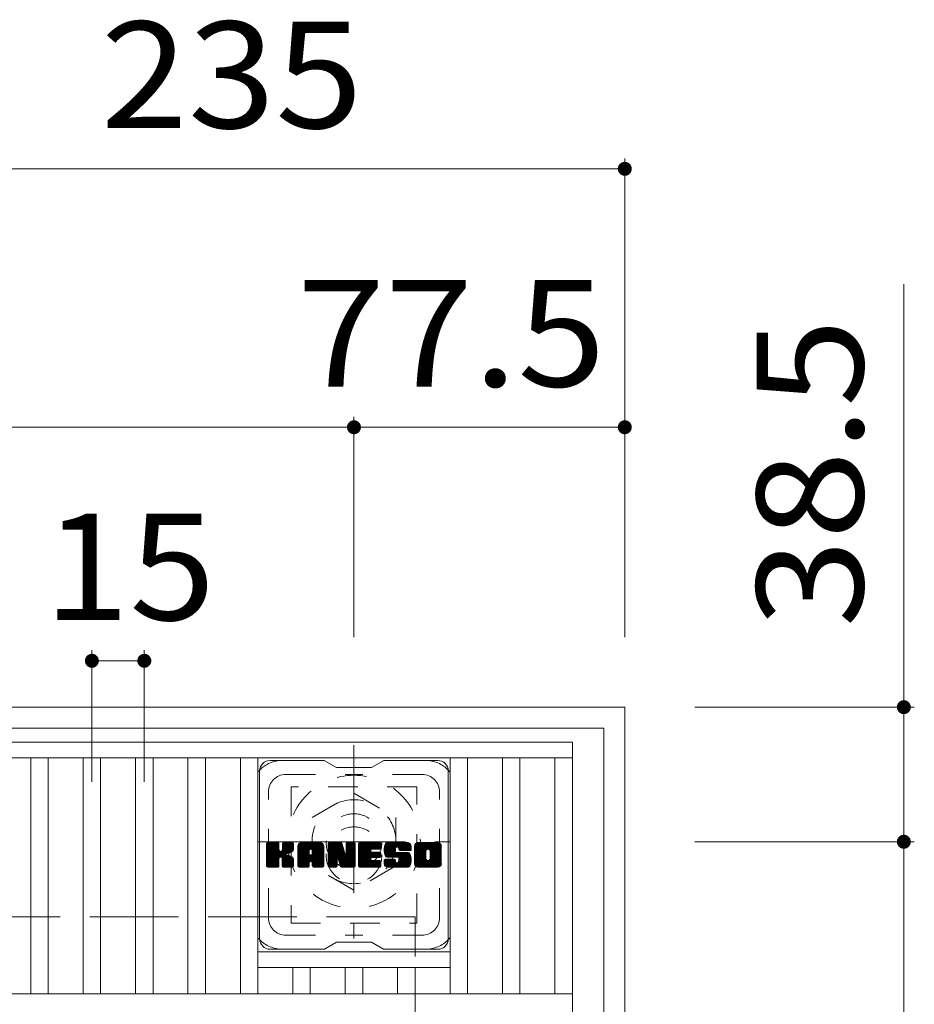
# Model space of a CAD drawing. Units: millimetres. Extents: x -1232 to 1790, y -1394 to 1299.
# Drawn here: x -441 to -185, y 919 to 1201 of the extents above; entities that cross this region are included whole.
import ezdxf

# ---------------------------------------------------------------- set-up
doc = ezdxf.new("R2010")
doc.units = ezdxf.units.MM
doc.header["$LTSCALE"] = 10
for name, pattern in [('JWW_CENTER1', [6.773333, 4.233333, -0.846667, 0.846667, -0.846667]), ('JWW_DASHED1', [1.693333, 0.846667, -0.846667]), ('JWW_DASHED3', [3.386667, 2.54, -0.846667])]:
    doc.linetypes.add(name, pattern=pattern)
for name, color, linetype in [('C-1', 7, 'Continuous'), ('C-2', 7, 'Continuous'), ('C-3', 7, 'Continuous'), ('C-4', 7, 'Continuous'), ('C-7', 7, 'Continuous')]:
    doc.layers.add(name, color=color, linetype=linetype)
doc.styles.add('ＭＳ ゴシック', font='txt', dxfattribs={"height": 1})

msp = doc.modelspace()

# ---------------------------------------------------------------- linework, layer by layer
at = {"layer": 'C-1', "color": 2, "linetype": 'Continuous', "lineweight": 9}
for p, q in [((-737.87, 1004.46), (-267.87, 1004.46)), ((-267.87, 534.46), (-267.87, 1004.46)), ((-731.87, 998.46), (-273.87, 998.46)), ((-273.87, 540.46), (-273.87, 998.46))]:
    msp.add_line(p, q, dxfattribs=at)
at = {"layer": 'C-1', "color": 2, "linetype": 'JWW_CENTER1', "lineweight": 9}
for p, q in [((-345.37, 993.6), (-345.37, 938.33)), ((-373, 965.97), (-317.73, 965.97))]:
    msp.add_line(p, q, dxfattribs=at)
at = {"layer": 'C-1', "color": 2, "linetype": 'JWW_DASHED1', "lineweight": 9}
for p, q in [((-357.37, 972.89), (-345.37, 979.82)), ((-345.37, 979.82), (-333.37, 972.89)), ((-357.37, 959.04), (-357.37, 972.89)), ((-333.37, 972.89), (-333.37, 959.04)), ((-345.37, 952.11), (-357.37, 959.04)), ((-333.37, 959.04), (-345.37, 952.11))]:
    msp.add_line(p, q, dxfattribs=at)
at = {"layer": 'C-1', "color": 2, "linetype": 'JWW_DASHED3', "lineweight": 9}
for p, q in [((-327.87, 944.46), (-677.87, 944.46)), ((-327.87, 594.46), (-327.87, 944.46))]:
    msp.add_line(p, q, dxfattribs=at)
at = {"layer": 'C-1', "color": 2, "linetype": 'JWW_DASHED1', "lineweight": 9}
for radius in [19, 12, 8]:
    msp.add_circle((-345.37, 965.97), radius, dxfattribs=at)
at = {"layer": 'C-2', "color": 3, "linetype": 'Continuous', "lineweight": 9}
for p, q in [((-722.87, 994.46), (-282.87, 994.46)), ((-282.87, 544.46), (-282.87, 994.46)), ((-722.87, 989.96), (-282.87, 989.96)), ((-437.87, 922.46), (-437.87, 989.96)), ((-432.87, 922.46), (-432.87, 989.96)), ((-422.87, 922.46), (-422.87, 989.96)), ((-417.87, 922.46), (-417.87, 989.96)), ((-407.87, 922.46), (-407.87, 989.96)), ((-402.87, 922.46), (-402.87, 989.96)), ((-392.87, 922.46), (-392.87, 989.96)), ((-387.87, 922.46), (-387.87, 989.96)), ((-377.87, 922.46), (-377.87, 989.96)), ((-372.87, 922.46), (-372.87, 989.96)), ((-317.87, 922.46), (-317.87, 989.96)), ((-312.87, 922.46), (-312.87, 989.96)), ((-302.87, 922.46), (-302.87, 989.96)), ((-297.87, 922.46), (-297.87, 989.96)), ((-287.87, 922.46), (-287.87, 989.96)), ((-372.87, 934.46), (-317.87, 934.46)), ((-372.87, 929.96), (-317.87, 929.96)), ((-362.87, 922.46), (-362.87, 929.96)), ((-357.87, 922.46), (-357.87, 929.96)), ((-347.87, 922.46), (-347.87, 929.96)), ((-342.87, 922.46), (-342.87, 929.96)), ((-332.87, 922.46), (-332.87, 929.96)), ((-327.87, 922.46), (-327.87, 929.96)), ((-282.87, 922.46), (-722.87, 922.46))]:
    msp.add_line(p, q, dxfattribs=at)
at = {"layer": 'C-3', "color": 4, "linetype": 'JWW_DASHED1', "lineweight": 9}
for p, q in [((-363.37, 981.71), (-363.37, 942.71)), ((-327.37, 981.71), (-363.37, 981.71)), ((-327.37, 942.71), (-327.37, 981.71)), ((-363.37, 942.71), (-327.37, 942.71))]:
    msp.add_line(p, q, dxfattribs=at)
msp.add_circle((-345.37, 962.21), 8, dxfattribs=at)
at = {"layer": 'C-4', "color": 7, "linetype": 'Continuous', "lineweight": 9}
for p, q in [((-267.87, 1161.44), (-267.87, 1024.46)), ((-502.87, 1158.44), (-267.87, 1158.44)), ((-188.01, 1125.46), (-188.01, 965.97)), ((-345.37, 1087.52), (-345.37, 1024.46)), ((-660.37, 1084.52), (-345.37, 1084.52)), ((-345.37, 1084.52), (-267.87, 1084.52)), ((-420.37, 1020.72), (-420.37, 983.09)), ((-405.37, 1020.72), (-405.37, 983.09)), ((-420.37, 1017.72), (-405.37, 1017.72)), ((-185.01, 1004.46), (-247.87, 1004.46)), ((-185.01, 965.97), (-247.87, 965.97)), ((-188.01, 965.97), (-188.01, 572.96))]:
    msp.add_line(p, q, dxfattribs=at)
at = {"layer": 'C-4', "color": 7, "linetype": 'Continuous', "lineweight": 9, "const_width": 2}
for points in [[(-266.87, 1158.44, 0.414214), (-267.87, 1159.44, 0.414214), (-268.87, 1158.44, 0.414214), (-267.87, 1157.44, 0.414214)], [(-344.37, 1084.52, 0.414214), (-345.37, 1085.52, 0.414214), (-346.37, 1084.52, 0.414214), (-345.37, 1083.52, 0.414214)], [(-266.87, 1084.52, 0.414214), (-267.87, 1085.52, 0.414214), (-268.87, 1084.52, 0.414214), (-267.87, 1083.52, 0.414214)], [(-419.37, 1017.72, 0.414214), (-420.37, 1018.72, 0.414214), (-421.37, 1017.72, 0.414214), (-420.37, 1016.72, 0.414214)], [(-404.37, 1017.72, 0.414214), (-405.37, 1018.72, 0.414214), (-406.37, 1017.72, 0.414214), (-405.37, 1016.72, 0.414214)], [(-187.01, 1004.46, 0.414214), (-188.01, 1005.46, 0.414214), (-189.01, 1004.46, 0.414214), (-188.01, 1003.46, 0.414214)], [(-187.01, 965.97, 0.414214), (-188.01, 966.97, 0.414214), (-189.01, 965.97, 0.414214), (-188.01, 964.97, 0.414214)]]:
    msp.add_lwpolyline(points, format="xyb", close=True, dxfattribs=at)
at = {"layer": 'C-7', "color": 6, "linetype": 'Continuous', "lineweight": 9}
for p, q in [((-353.87, 989.21), (-369.37, 989.21)), ((-353.87, 989.21), (-350.37, 987.21)), ((-340.37, 987.21), (-336.87, 989.21)), ((-321.37, 989.21), (-336.87, 989.21)), ((-372.37, 938.21), (-372.37, 986.21)), ((-340.37, 987.21), (-350.37, 987.21)), ((-318.37, 938.21), (-318.37, 986.21)), ((-370.37, 965.36), (-369.99, 965.74)), ((-370.37, 965.17), (-369.8, 965.74)), ((-370.37, 964.98), (-369.61, 965.74)), ((-370.37, 964.79), (-369.41, 965.74)), ((-370.37, 964.59), (-369.22, 965.74)), ((-370.37, 964.4), (-369.03, 965.74)), ((-370.37, 964.21), (-368.84, 965.74)), ((-370.37, 964.02), (-368.65, 965.74)), ((-370.37, 963.83), (-368.46, 965.74)), ((-370.37, 963.64), (-368.26, 965.74)), ((-370.37, 963.44), (-368.07, 965.74)), ((-370.37, 963.25), (-367.88, 965.74)), ((-370.37, 963.06), (-367.69, 965.74)), ((-370.37, 962.87), (-367.5, 965.74)), ((-370.37, 962.68), (-367.31, 965.74)), ((-370.37, 962.49), (-367.11, 965.74)), ((-370.37, 962.29), (-366.97, 965.69)), ((-370.37, 962.1), (-366.88, 965.59)), ((-370.37, 961.91), (-366.83, 965.44)), ((-370.37, 958.99), (-370.37, 965.44)), ((-370.37, 961.72), (-366.83, 965.25)), ((-370.37, 961.53), (-366.83, 965.06)), ((-370.37, 961.34), (-366.83, 964.87)), ((-370.37, 961.14), (-366.83, 964.68)), ((-370.37, 960.95), (-366.83, 964.49)), ((-370.37, 960.76), (-366.83, 964.29)), ((-370.37, 960.57), (-366.83, 964.1)), ((-370.37, 960.38), (-366.83, 963.91)), ((-370.37, 960.18), (-366.83, 963.72)), ((-370.37, 959.99), (-366.82, 963.54)), ((-370.37, 959.8), (-366.76, 963.41)), ((-370.37, 959.61), (-366.67, 963.3)), ((-370.37, 959.42), (-366.56, 963.23)), ((-370.37, 959.03), (-366.2, 963.2)), ((-370.34, 958.87), (-363.47, 965.74)), ((-370.31, 965.61), (-370.23, 965.69)), ((-370.26, 958.76), (-363.28, 965.74)), ((-370.13, 958.7), (-363.09, 965.74)), ((-367.13, 965.74), (-370.06, 965.74)), ((-369.94, 958.69), (-362.9, 965.73)), ((-369.75, 958.69), (-362.78, 965.66)), ((-369.56, 958.69), (-362.7, 965.55)), ((-366.83, 965.44), (-366.83, 963.66)), ((-366.54, 961.52), (-362.67, 965.39)), ((-366.31, 961.55), (-362.67, 965.19)), ((-366.16, 961.51), (-362.67, 965)), ((-366.04, 961.44), (-362.67, 964.81)), ((-365.89, 963.51), (-363.66, 965.74)), ((-365.87, 965.45), (-365.58, 965.74)), ((-365.87, 965.26), (-365.39, 965.74)), ((-365.87, 965.07), (-365.2, 965.74)), ((-365.87, 964.88), (-365, 965.74)), ((-365.87, 964.68), (-364.81, 965.74)), ((-365.87, 964.49), (-364.62, 965.74)), ((-365.87, 964.3), (-364.43, 965.74)), ((-365.87, 964.11), (-364.24, 965.74)), ((-365.87, 963.92), (-364.05, 965.74)), ((-365.87, 963.73), (-363.85, 965.74)), ((-365.87, 965.44), (-365.87, 963.66)), ((-362.97, 965.74), (-365.56, 965.74)), ((-364.76, 962.53), (-362.67, 964.62)), ((-364.53, 962.57), (-362.67, 964.43)), ((-364.29, 962.62), (-362.67, 964.23)), ((-364.02, 962.7), (-362.67, 964.04)), ((-363.72, 962.8), (-362.68, 963.85)), ((-363.38, 962.96), (-362.73, 963.6)), ((-362.67, 965.44), (-362.67, 963.93)), ((-361.39, 964.75), (-360.4, 965.74)), ((-361.39, 964.55), (-360.21, 965.74)), ((-361.39, 964.36), (-360.02, 965.74)), ((-361.39, 964.17), (-359.83, 965.74)), ((-361.39, 963.98), (-359.64, 965.74)), ((-361.39, 963.79), (-359.44, 965.74)), ((-361.39, 963.6), (-359.25, 965.74)), ((-361.39, 963.4), (-359.06, 965.74)), ((-361.39, 963.21), (-358.87, 965.74)), ((-361.39, 963.02), (-358.68, 965.74)), ((-361.39, 962.83), (-358.49, 965.74)), ((-361.39, 962.64), (-358.29, 965.74)), ((-361.39, 962.45), (-358.1, 965.74)), ((-361.39, 962.25), (-357.91, 965.74)), ((-361.39, 962.06), (-357.72, 965.74)), ((-361.39, 961.87), (-357.53, 965.74)), ((-361.39, 961.68), (-357.34, 965.74)), ((-361.39, 961.49), (-357.14, 965.74)), ((-361.39, 961.29), (-356.95, 965.74)), ((-361.39, 961.1), (-356.76, 965.74)), ((-361.39, 960.91), (-356.57, 965.74)), ((-361.39, 960.72), (-356.38, 965.74)), ((-361.39, 960.53), (-356.18, 965.74)), ((-361.39, 960.34), (-355.99, 965.74)), ((-361.39, 958.99), (-361.39, 964.73)), ((-361.39, 960.14), (-358.2, 963.34)), ((-361.37, 964.97), (-360.62, 965.71)), ((-361.21, 965.32), (-360.98, 965.55)), ((-360.74, 958.69), (-354.17, 965.26)), ((-360.55, 958.69), (-354.1, 965.13)), ((-355.03, 965.74), (-360.39, 965.74)), ((-360.36, 958.69), (-354.05, 964.99)), ((-360.16, 958.69), (-354.02, 964.83)), ((-359.97, 958.69), (-354.02, 964.64)), ((-359.78, 958.69), (-354.02, 964.45)), ((-359.59, 958.69), (-354.02, 964.26)), ((-358.2, 962.29), (-358.2, 963.33)), ((-357.81, 960.28), (-354.02, 964.07)), ((-357.72, 963.82), (-355.8, 965.74)), ((-357.62, 960.28), (-354.02, 963.88)), ((-357.55, 963.8), (-355.61, 965.74)), ((-357.48, 960.23), (-354.02, 963.69)), ((-357.42, 963.73), (-355.42, 965.74)), ((-357.36, 960.15), (-354.02, 963.49)), ((-357.33, 963.64), (-355.23, 965.74)), ((-357.28, 960.04), (-354.02, 963.3)), ((-357.25, 963.52), (-355.03, 965.74)), ((-357.22, 963.36), (-354.86, 965.72)), ((-357.22, 963.17), (-354.7, 965.68)), ((-357.22, 962.98), (-354.57, 965.63)), ((-357.22, 962.79), (-354.45, 965.56)), ((-357.22, 962.6), (-354.34, 965.47)), ((-357.22, 962.41), (-354.25, 965.37)), ((-357.22, 962.29), (-357.22, 963.33)), ((-354.02, 958.99), (-354.02, 964.73)), ((-352.72, 965.36), (-352.35, 965.74)), ((-352.72, 965.17), (-352.16, 965.74)), ((-352.72, 964.98), (-351.97, 965.74)), ((-352.72, 964.79), (-351.77, 965.74)), ((-352.72, 964.6), (-351.58, 965.74)), ((-352.72, 964.4), (-351.39, 965.74)), ((-352.72, 964.21), (-351.2, 965.74)), ((-352.72, 964.02), (-351.01, 965.74)), ((-352.72, 963.83), (-350.82, 965.74)), ((-352.72, 963.64), (-350.62, 965.74)), ((-352.72, 963.45), (-350.43, 965.74)), ((-352.72, 963.25), (-350.24, 965.74)), ((-352.72, 963.06), (-350.05, 965.74)), ((-352.72, 962.87), (-349.86, 965.74)), ((-352.72, 962.68), (-349.67, 965.74)), ((-352.72, 962.49), (-349.47, 965.74)), ((-352.72, 962.3), (-349.28, 965.74)), ((-352.72, 962.1), (-349.1, 965.73)), ((-352.72, 961.91), (-348.96, 965.67)), ((-352.72, 961.72), (-348.88, 965.57)), ((-352.72, 965.44), (-352.72, 958.99)), ((-352.72, 961.53), (-348.83, 965.42)), ((-352.72, 961.34), (-348.78, 965.28)), ((-352.72, 961.15), (-348.74, 965.13)), ((-352.72, 960.95), (-348.69, 964.99)), ((-352.72, 960.76), (-348.64, 964.84)), ((-352.72, 960.57), (-348.6, 964.7)), ((-352.72, 960.38), (-348.55, 964.55)), ((-352.72, 960.19), (-348.5, 964.41)), ((-352.72, 959.99), (-348.46, 964.26)), ((-352.72, 959.8), (-348.41, 964.12)), ((-352.72, 959.61), (-348.36, 963.97)), ((-352.72, 959.42), (-348.32, 963.83)), ((-352.72, 959.23), (-348.27, 963.68)), ((-352.72, 959.04), (-348.22, 963.54)), ((-352.7, 958.87), (-348.18, 963.39)), ((-352.67, 965.61), (-352.6, 965.68)), ((-352.62, 958.76), (-348.13, 963.25)), ((-352.42, 965.74), (-349.15, 965.74)), ((-349.73, 960.5), (-345.07, 965.16)), ((-349.68, 960.35), (-345.07, 964.97)), ((-349.64, 960.2), (-345.07, 964.78)), ((-349.6, 960.05), (-345.07, 964.58)), ((-349.55, 959.91), (-345.07, 964.39)), ((-349.51, 959.76), (-345.07, 964.2)), ((-349.47, 959.61), (-345.07, 964.01)), ((-349.42, 959.46), (-345.07, 963.82)), ((-349.38, 959.31), (-345.07, 963.63)), ((-349.33, 959.17), (-345.07, 963.43)), ((-349.29, 959.02), (-345.07, 963.24)), ((-348.86, 965.53), (-347.94, 962.66)), ((-347.63, 965.47), (-347.37, 965.74)), ((-347.63, 965.28), (-347.17, 965.74)), ((-347.63, 965.09), (-346.98, 965.74)), ((-347.63, 964.9), (-346.79, 965.74)), ((-347.63, 964.7), (-346.6, 965.74)), ((-347.63, 964.51), (-346.41, 965.74)), ((-347.63, 964.32), (-346.21, 965.74)), ((-347.63, 964.13), (-346.02, 965.74)), ((-347.63, 963.94), (-345.83, 965.74)), ((-347.63, 963.75), (-345.64, 965.74)), ((-347.63, 963.55), (-345.45, 965.74)), ((-347.63, 963.36), (-345.27, 965.72)), ((-347.63, 963.17), (-345.15, 965.65)), ((-347.63, 962.98), (-345.08, 965.53)), ((-347.63, 965.44), (-347.63, 962.71)), ((-347.63, 962.79), (-345.07, 965.35)), ((-347.33, 965.74), (-345.37, 965.74)), ((-345.07, 965.44), (-345.07, 958.99)), ((-344.09, 965.37), (-343.72, 965.74)), ((-344.09, 965.18), (-343.53, 965.74)), ((-344.09, 964.99), (-343.34, 965.74)), ((-344.09, 964.79), (-343.15, 965.74)), ((-344.09, 964.6), (-342.96, 965.74)), ((-344.09, 964.41), (-342.76, 965.74)), ((-344.09, 964.22), (-342.57, 965.74)), ((-344.09, 964.03), (-342.38, 965.74)), ((-344.09, 963.84), (-342.19, 965.74)), ((-344.09, 963.64), (-342, 965.74)), ((-344.09, 963.45), (-341.8, 965.74)), ((-344.09, 963.26), (-341.61, 965.74)), ((-344.09, 963.07), (-341.42, 965.74)), ((-344.09, 962.88), (-341.23, 965.74)), ((-344.09, 962.69), (-341.04, 965.74)), ((-344.09, 962.49), (-340.85, 965.74)), ((-344.09, 962.3), (-340.65, 965.74)), ((-344.09, 962.11), (-340.46, 965.74)), ((-344.09, 961.92), (-340.27, 965.74)), ((-344.09, 961.73), (-340.08, 965.74)), ((-344.09, 961.53), (-339.89, 965.74)), ((-344.09, 961.34), (-339.7, 965.74)), ((-344.09, 961.15), (-339.5, 965.74)), ((-344.09, 960.96), (-339.31, 965.74)), ((-344.09, 960.77), (-339.12, 965.74)), ((-344.09, 960.58), (-338.93, 965.74)), ((-344.09, 960.38), (-338.74, 965.74)), ((-344.09, 960.19), (-338.55, 965.74)), ((-344.09, 958.99), (-344.09, 965.44)), ((-344.09, 960), (-340.52, 963.57)), ((-344.09, 959.81), (-340.55, 963.35)), ((-344.09, 959.62), (-340.5, 963.21)), ((-343.79, 965.74), (-337.98, 965.74)), ((-340.29, 963.8), (-338.35, 965.74)), ((-337.98, 963.83), (-340.13, 963.83)), ((-340.07, 963.83), (-338.16, 965.74)), ((-339.88, 963.83), (-337.97, 965.74)), ((-339.68, 963.83), (-337.82, 965.69)), ((-339.49, 963.83), (-337.73, 965.6)), ((-339.3, 963.83), (-337.68, 965.45)), ((-339.11, 963.83), (-337.68, 965.26)), ((-338.92, 963.83), (-337.68, 965.07)), ((-338.73, 963.83), (-337.68, 964.88)), ((-338.53, 963.83), (-337.68, 964.68)), ((-338.34, 963.83), (-337.68, 964.49)), ((-338.15, 963.83), (-337.68, 964.3)), ((-337.96, 963.83), (-337.68, 964.11)), ((-337.68, 964.13), (-337.68, 965.44)), ((-336.71, 963.94), (-334.9, 965.74)), ((-336.71, 963.74), (-334.71, 965.74)), ((-336.71, 963.54), (-334.52, 965.74)), ((-336.7, 963.36), (-334.33, 965.74)), ((-336.69, 964.14), (-335.09, 965.74)), ((-336.69, 963.18), (-334.14, 965.74)), ((-336.67, 963.01), (-333.94, 965.74)), ((-336.66, 964.37), (-335.29, 965.74)), ((-336.64, 962.85), (-333.75, 965.74)), ((-336.61, 964.6), (-335.48, 965.74)), ((-336.61, 962.69), (-333.56, 965.74)), ((-336.57, 962.53), (-333.37, 965.74)), ((-336.55, 964.85), (-335.67, 965.74)), ((-336.53, 962.38), (-333.18, 965.74)), ((-336.49, 962.24), (-332.99, 965.74)), ((-336.47, 965.13), (-335.86, 965.74)), ((-336.44, 962.09), (-332.79, 965.74)), ((-336.39, 961.95), (-332.6, 965.74)), ((-336.35, 965.44), (-336.1, 965.69)), ((-336.33, 961.82), (-332.41, 965.74)), ((-336.24, 961.71), (-332.22, 965.74)), ((-336.13, 961.63), (-332.03, 965.74)), ((-335.99, 961.58), (-333.52, 964.06)), ((-330.03, 965.74), (-335.89, 965.74)), ((-335.81, 961.57), (-333.53, 963.85)), ((-335.62, 961.57), (-333.53, 963.66)), ((-335.43, 961.57), (-333.53, 963.47)), ((-335.24, 961.57), (-333.53, 963.28)), ((-333.53, 963.16), (-333.53, 963.95)), ((-333.13, 964.44), (-331.83, 965.74)), ((-332.94, 964.44), (-331.64, 965.74)), ((-332.8, 964.39), (-331.45, 965.74)), ((-332.69, 964.31), (-331.26, 965.74)), ((-332.6, 964.2), (-331.07, 965.74)), ((-332.55, 964.07), (-330.88, 965.74)), ((-332.53, 963.89), (-330.68, 965.74)), ((-332.53, 963.77), (-332.53, 963.95)), ((-332.52, 963.71), (-330.49, 965.74)), ((-332.46, 963.58), (-330.3, 965.74)), ((-332.35, 963.5), (-330.11, 965.74)), ((-332.23, 963.47), (-329.02, 963.47)), ((-332.18, 963.47), (-329.92, 965.73)), ((-331.99, 963.47), (-329.76, 965.7)), ((-331.8, 963.47), (-329.62, 965.65)), ((-331.61, 963.47), (-329.49, 965.59)), ((-331.42, 963.47), (-329.38, 965.51)), ((-331.22, 963.47), (-329.28, 965.41)), ((-331.03, 963.47), (-329.2, 965.31)), ((-330.84, 963.47), (-329.13, 965.19)), ((-330.65, 963.47), (-329.07, 965.05)), ((-330.46, 963.47), (-329.03, 964.9)), ((-330.27, 963.47), (-329.02, 964.72)), ((-330.07, 963.47), (-329.02, 964.53)), ((-329.88, 963.47), (-329.02, 964.33)), ((-329.69, 963.47), (-329.02, 964.14)), ((-329.5, 963.47), (-329.02, 963.95)), ((-329.31, 963.47), (-329.02, 963.76)), ((-329.12, 963.47), (-329.02, 963.57)), ((-329.02, 964.73), (-329.02, 963.47)), ((-328.04, 964.74), (-327.04, 965.74)), ((-328.04, 964.54), (-326.85, 965.74)), ((-328.04, 964.35), (-326.66, 965.74)), ((-328.04, 964.16), (-326.47, 965.74)), ((-328.04, 963.97), (-326.27, 965.74)), ((-328.04, 963.78), (-326.08, 965.74)), ((-328.04, 963.59), (-325.89, 965.74)), ((-328.04, 963.39), (-325.7, 965.74)), ((-328.04, 963.2), (-325.51, 965.74)), ((-328.04, 963.01), (-325.32, 965.74)), ((-328.04, 962.82), (-325.12, 965.74)), ((-328.04, 962.63), (-324.93, 965.74)), ((-328.04, 962.44), (-324.74, 965.74)), ((-328.04, 962.24), (-324.55, 965.74)), ((-328.04, 962.05), (-324.36, 965.74)), ((-328.04, 961.86), (-324.17, 965.74)), ((-328.04, 961.67), (-323.97, 965.74)), ((-328.04, 961.48), (-323.78, 965.74)), ((-328.04, 961.29), (-323.59, 965.74)), ((-328.04, 961.09), (-323.4, 965.74)), ((-328.04, 960.9), (-323.21, 965.74)), ((-328.04, 960.71), (-323.02, 965.74)), ((-328.04, 960.52), (-322.82, 965.74)), ((-328.04, 960.33), (-322.63, 965.74)), ((-328.04, 959.7), (-328.04, 964.73)), ((-328.04, 960.13), (-324.79, 963.39)), ((-328.02, 964.95), (-327.26, 965.71)), ((-327.87, 965.29), (-327.59, 965.57)), ((-321.37, 965.74), (-327.04, 965.74)), ((-325.84, 958.69), (-320.37, 964.17)), ((-325.65, 958.69), (-320.37, 963.98)), ((-325.46, 958.69), (-320.37, 963.79)), ((-325.27, 958.69), (-320.37, 963.59)), ((-325.08, 958.69), (-320.37, 963.4)), ((-324.89, 958.69), (-320.37, 963.21)), ((-324.82, 961.23), (-324.82, 963.2)), ((-324.39, 963.79), (-322.44, 965.74)), ((-324.17, 963.81), (-322.25, 965.74)), ((-324.01, 963.78), (-322.06, 965.74)), ((-323.88, 963.72), (-321.86, 965.74)), ((-323.77, 963.64), (-321.67, 965.74)), ((-323.69, 963.53), (-321.48, 965.74)), ((-323.62, 963.4), (-321.29, 965.73)), ((-323.6, 961.13), (-320.37, 964.36)), ((-323.59, 963.25), (-321.13, 965.71)), ((-323.59, 963.06), (-320.98, 965.66)), ((-323.59, 962.86), (-320.86, 965.6)), ((-323.59, 962.67), (-320.74, 965.52)), ((-323.59, 962.48), (-320.64, 965.43)), ((-323.59, 962.29), (-320.56, 965.32)), ((-323.59, 962.1), (-320.48, 965.2)), ((-323.59, 961.91), (-320.42, 965.07)), ((-323.59, 961.71), (-320.38, 964.92)), ((-323.59, 961.52), (-320.37, 964.74)), ((-323.59, 961.33), (-320.37, 964.55)), ((-323.59, 961.23), (-323.59, 963.2)), ((-320.37, 964.73), (-320.37, 959.7)), ((-370.37, 959.23), (-366.41, 963.18)), ((-369.37, 958.69), (-366.79, 961.27)), ((-369.18, 958.69), (-366.83, 961.03)), ((-368.98, 958.69), (-366.83, 960.84)), ((-368.79, 958.69), (-366.83, 960.65)), ((-368.6, 958.69), (-366.83, 960.46)), ((-366.83, 958.99), (-366.83, 961.08)), ((-365.95, 961.34), (-364.91, 962.38)), ((-365.89, 961.21), (-364.86, 962.24)), ((-365.88, 961.03), (-364.71, 962.19)), ((-365.88, 960.84), (-364.54, 962.18)), ((-365.88, 960.65), (-364.37, 962.15)), ((-365.88, 960.46), (-364.22, 962.12)), ((-365.88, 960.26), (-364.06, 962.08)), ((-365.88, 960.07), (-363.92, 962.03)), ((-365.88, 959.88), (-363.78, 961.98)), ((-365.88, 959.69), (-363.64, 961.92)), ((-365.88, 959.5), (-363.51, 961.86)), ((-365.88, 959.31), (-363.39, 961.79)), ((-365.88, 959.11), (-363.27, 961.72)), ((-365.88, 958.99), (-365.88, 961.08)), ((-365.87, 958.93), (-363.15, 961.64)), ((-365.81, 958.8), (-363.04, 961.56)), ((-365.7, 958.72), (-362.94, 961.47)), ((-365.53, 958.69), (-362.86, 961.37)), ((-365.34, 958.69), (-362.78, 961.25)), ((-365.15, 958.69), (-362.73, 961.11)), ((-364.96, 958.69), (-362.68, 960.96)), ((-364.77, 958.69), (-362.67, 960.79)), ((-364.57, 958.69), (-362.67, 960.6)), ((-364.38, 958.69), (-362.67, 960.41)), ((-362.67, 958.99), (-362.67, 960.78)), ((-361.39, 959.95), (-358.2, 963.15)), ((-361.39, 959.76), (-358.2, 962.96)), ((-361.39, 959.57), (-358.2, 962.77)), ((-361.39, 959.38), (-358.2, 962.57)), ((-361.39, 959.19), (-358.2, 962.38)), ((-361.39, 958.99), (-358.17, 962.22)), ((-361.35, 958.84), (-358.01, 962.19)), ((-361.26, 958.74), (-357.82, 962.19)), ((-361.12, 958.69), (-357.62, 962.19)), ((-360.93, 958.69), (-357.43, 962.19)), ((-357.32, 962.19), (-358.1, 962.19)), ((-357.23, 959.9), (-354.02, 963.11)), ((-357.22, 959.72), (-354.02, 962.92)), ((-357.22, 959.53), (-354.02, 962.73)), ((-357.22, 959.34), (-354.02, 962.53)), ((-357.22, 959.15), (-354.02, 962.34)), ((-357.21, 958.96), (-354.02, 962.15)), ((-357.16, 958.82), (-354.02, 961.96)), ((-357.06, 958.73), (-354.02, 961.77)), ((-356.91, 958.69), (-354.02, 961.58)), ((-356.71, 958.69), (-354.02, 961.38)), ((-356.52, 958.69), (-354.02, 961.19)), ((-356.33, 958.69), (-354.02, 961)), ((-356.14, 958.69), (-354.02, 960.81)), ((-355.95, 958.69), (-354.02, 960.62)), ((-355.75, 958.69), (-354.02, 960.43)), ((-352.49, 958.7), (-348.08, 963.1)), ((-352.3, 958.69), (-350.18, 960.81)), ((-352.11, 958.69), (-350.2, 960.61)), ((-351.92, 958.69), (-350.2, 960.41)), ((-350.2, 958.99), (-350.2, 960.74)), ((-350.07, 960.92), (-348.04, 962.96)), ((-349.9, 960.9), (-347.99, 962.81)), ((-349.82, 960.79), (-347.94, 962.67)), ((-349.26, 958.91), (-349.82, 960.79)), ((-349.77, 960.65), (-347.86, 962.56)), ((-349.25, 958.87), (-345.07, 963.05)), ((-349.16, 958.76), (-345.07, 962.86)), ((-349.04, 958.7), (-345.07, 962.67)), ((-348.85, 958.69), (-345.07, 962.47)), ((-348.66, 958.69), (-345.07, 962.28)), ((-348.47, 958.69), (-345.07, 962.09)), ((-348.28, 958.69), (-345.07, 961.9)), ((-348.09, 958.69), (-345.07, 961.71)), ((-347.89, 958.69), (-345.07, 961.52)), ((-347.7, 958.69), (-345.07, 961.32)), ((-347.51, 958.69), (-345.07, 961.13)), ((-347.32, 958.69), (-345.07, 960.94)), ((-347.13, 958.69), (-345.07, 960.75)), ((-346.94, 958.69), (-345.07, 960.56)), ((-344.09, 959.43), (-340.42, 963.1)), ((-344.09, 959.23), (-340.3, 963.02)), ((-344.09, 959.04), (-340.14, 962.99)), ((-344.07, 958.87), (-339.95, 962.99)), ((-343.99, 958.76), (-339.76, 962.99)), ((-343.86, 958.7), (-339.57, 962.99)), ((-343.68, 958.69), (-339.38, 962.99)), ((-343.48, 958.69), (-339.19, 962.99)), ((-343.29, 958.69), (-338.99, 962.99)), ((-343.1, 958.69), (-338.8, 962.99)), ((-342.91, 958.69), (-340.55, 961.05)), ((-342.72, 958.69), (-340.53, 960.88)), ((-342.53, 958.69), (-340.45, 960.76)), ((-342.33, 958.69), (-340.35, 960.67)), ((-342.14, 958.69), (-340.21, 960.62)), ((-341.95, 958.69), (-340.02, 960.62)), ((-341.76, 958.69), (-339.83, 960.62)), ((-341.57, 958.69), (-339.64, 960.62)), ((-341.38, 958.69), (-339.45, 960.62)), ((-341.18, 958.69), (-339.26, 960.62)), ((-340.99, 958.69), (-339.07, 960.62)), ((-340.8, 958.69), (-338.87, 960.62)), ((-340.61, 958.69), (-338.68, 960.62)), ((-340.42, 958.69), (-338.49, 960.62)), ((-340.22, 958.69), (-338.3, 960.62)), ((-340.16, 961.44), (-338.61, 962.99)), ((-337.98, 961.44), (-340.14, 961.44)), ((-338.01, 960.62), (-340.14, 960.62)), ((-337.98, 962.99), (-340.13, 962.99)), ((-340.03, 958.69), (-338.11, 960.62)), ((-339.97, 961.44), (-338.42, 962.99)), ((-339.84, 958.69), (-337.93, 960.6)), ((-339.78, 961.44), (-338.23, 962.99)), ((-339.65, 958.69), (-337.8, 960.54)), ((-339.58, 961.44), (-338.04, 962.99)), ((-339.46, 958.69), (-337.73, 960.42)), ((-339.39, 961.44), (-337.87, 962.96)), ((-339.2, 961.44), (-337.76, 962.88)), ((-339.01, 961.44), (-337.69, 962.76)), ((-338.82, 961.44), (-337.68, 962.57)), ((-338.63, 961.44), (-337.68, 962.38)), ((-338.43, 961.44), (-337.68, 962.19)), ((-338.24, 961.44), (-337.68, 962)), ((-338.05, 961.44), (-337.68, 961.81)), ((-337.68, 961.74), (-337.68, 962.69)), ((-336.71, 960.48), (-336.25, 960.94)), ((-336.71, 960.28), (-336.06, 960.94)), ((-336.71, 960.09), (-335.87, 960.94)), ((-336.71, 959.9), (-335.68, 960.94)), ((-336.71, 959.71), (-335.49, 960.94)), ((-336.71, 960.67), (-336.45, 960.93)), ((-336.71, 960.63), (-336.71, 959.7)), ((-336.7, 959.53), (-335.29, 960.94)), ((-336.66, 959.38), (-335.1, 960.94)), ((-336.61, 959.24), (-334.91, 960.94)), ((-336.53, 959.12), (-334.72, 960.94)), ((-336.45, 959.02), (-334.53, 960.94)), ((-336.41, 960.94), (-333.81, 960.94)), ((-336.35, 958.92), (-334.34, 960.94)), ((-336.24, 958.84), (-334.14, 960.94)), ((-336.11, 958.78), (-333.95, 960.94)), ((-335.97, 958.73), (-333.76, 960.93)), ((-332.85, 961.57), (-335.89, 961.57)), ((-335.81, 958.7), (-333.63, 960.88)), ((-335.62, 958.69), (-333.54, 960.77)), ((-335.43, 958.69), (-333.51, 960.61)), ((-335.24, 958.69), (-333.51, 960.42)), ((-335.04, 961.57), (-333.52, 963.09)), ((-334.85, 961.57), (-333.46, 962.97)), ((-334.66, 961.57), (-333.35, 962.88)), ((-334.47, 961.57), (-333.18, 962.86)), ((-334.28, 961.57), (-332.99, 962.86)), ((-334.08, 961.57), (-332.8, 962.86)), ((-333.9, 958.69), (-329.74, 962.85)), ((-333.89, 961.57), (-332.61, 962.86)), ((-333.71, 958.69), (-329.6, 962.79)), ((-333.7, 961.57), (-332.42, 962.86)), ((-333.51, 961.57), (-332.22, 962.86)), ((-333.51, 958.69), (-329.49, 962.71)), ((-333.51, 960.63), (-333.51, 960.42)), ((-333.32, 961.57), (-332.03, 962.86)), ((-333.32, 958.69), (-329.41, 962.6)), ((-333.22, 962.86), (-329.84, 962.86)), ((-333.13, 961.57), (-331.84, 962.86)), ((-333.13, 958.69), (-329.35, 962.47)), ((-332.94, 958.69), (-329.29, 962.33)), ((-332.93, 961.57), (-331.65, 962.86)), ((-332.76, 961.56), (-331.46, 962.86)), ((-332.75, 958.69), (-329.25, 962.19)), ((-332.65, 960.13), (-329.92, 962.86)), ((-332.64, 961.48), (-331.27, 962.86)), ((-332.57, 961.36), (-331.07, 962.86)), ((-332.56, 958.69), (-329.2, 962.04)), ((-332.55, 961.19), (-330.88, 962.86)), ((-332.55, 961), (-330.69, 962.86)), ((-332.55, 960.8), (-330.5, 962.86)), ((-332.55, 960.61), (-330.31, 962.86)), ((-332.55, 960.42), (-330.12, 962.86)), ((-332.55, 961.27), (-332.55, 960.42)), ((-332.36, 958.69), (-329.16, 961.89)), ((-332.17, 958.69), (-329.12, 961.74)), ((-331.98, 958.69), (-329.09, 961.58)), ((-331.79, 958.69), (-329.06, 961.41)), ((-331.6, 958.69), (-329.04, 961.24)), ((-331.41, 958.69), (-329.03, 961.07)), ((-331.21, 958.69), (-329.02, 960.88)), ((-331.02, 958.69), (-329.02, 960.69)), ((-330.83, 958.69), (-329.03, 960.49)), ((-328.04, 959.94), (-324.82, 963.16)), ((-328.04, 959.75), (-324.82, 962.97)), ((-328.03, 959.57), (-324.82, 962.78)), ((-328, 959.41), (-324.82, 962.59)), ((-327.95, 959.27), (-324.82, 962.4)), ((-327.88, 959.15), (-324.82, 962.21)), ((-327.8, 959.04), (-324.82, 962.01)), ((-327.7, 958.94), (-324.82, 961.82)), ((-327.59, 958.86), (-324.82, 961.63)), ((-327.47, 958.79), (-324.82, 961.44)), ((-327.33, 958.74), (-324.82, 961.25)), ((-327.18, 958.7), (-324.8, 961.08)), ((-327, 958.69), (-324.75, 960.94)), ((-326.8, 958.69), (-324.67, 960.82)), ((-326.61, 958.69), (-324.57, 960.73)), ((-326.42, 958.69), (-324.45, 960.66)), ((-326.23, 958.69), (-324.3, 960.62)), ((-326.04, 958.69), (-324.11, 960.62)), ((-324.69, 958.69), (-320.37, 963.02)), ((-324.5, 958.69), (-320.37, 962.83)), ((-324.31, 958.69), (-320.37, 962.64)), ((-324.12, 958.69), (-320.37, 962.44)), ((-323.93, 958.69), (-320.37, 962.25)), ((-323.74, 958.69), (-320.37, 962.06)), ((-323.54, 958.69), (-320.37, 961.87)), ((-323.35, 958.69), (-320.37, 961.68)), ((-323.16, 958.69), (-320.37, 961.48)), ((-322.97, 958.69), (-320.37, 961.29)), ((-322.78, 958.69), (-320.37, 961.1)), ((-322.59, 958.69), (-320.37, 960.91)), ((-322.39, 958.69), (-320.37, 960.72)), ((-322.2, 958.69), (-320.37, 960.53)), ((-370.06, 958.69), (-367.13, 958.69)), ((-368.41, 958.69), (-366.83, 960.27)), ((-368.22, 958.69), (-366.83, 960.08)), ((-368.03, 958.69), (-366.83, 959.88)), ((-367.83, 958.69), (-366.83, 959.69)), ((-367.64, 958.69), (-366.83, 959.5)), ((-367.45, 958.69), (-366.83, 959.31)), ((-367.26, 958.69), (-366.83, 959.12)), ((-367.06, 958.7), (-366.84, 958.92)), ((-365.57, 958.69), (-362.97, 958.69)), ((-364.19, 958.69), (-362.67, 960.21)), ((-364, 958.69), (-362.67, 960.02)), ((-363.81, 958.69), (-362.67, 959.83)), ((-363.62, 958.69), (-362.67, 959.64)), ((-363.42, 958.69), (-362.67, 959.45)), ((-363.23, 958.69), (-362.67, 959.25)), ((-363.04, 958.69), (-362.67, 959.06)), ((-362.79, 958.75), (-362.73, 958.81)), ((-358.5, 958.69), (-361.09, 958.69)), ((-359.4, 958.69), (-358.19, 959.9)), ((-359.21, 958.69), (-358.2, 959.7)), ((-359.01, 958.69), (-358.2, 959.51)), ((-358.82, 958.69), (-358.2, 959.32)), ((-358.63, 958.69), (-358.2, 959.12)), ((-358.43, 958.7), (-358.21, 958.92)), ((-358.2, 958.99), (-358.2, 959.8)), ((-357.22, 958.99), (-357.22, 959.8)), ((-356.91, 958.69), (-354.32, 958.69)), ((-355.56, 958.69), (-354.02, 960.23)), ((-355.37, 958.69), (-354.02, 960.04)), ((-355.18, 958.69), (-354.02, 959.85)), ((-354.99, 958.69), (-354.02, 959.66)), ((-354.8, 958.69), (-354.02, 959.47)), ((-354.6, 958.69), (-354.02, 959.28)), ((-354.41, 958.69), (-354.02, 959.08)), ((-354.19, 958.72), (-354.05, 958.86)), ((-350.5, 958.69), (-352.42, 958.69)), ((-351.73, 958.69), (-350.2, 960.22)), ((-351.54, 958.69), (-350.2, 960.03)), ((-351.35, 958.69), (-350.2, 959.84)), ((-351.15, 958.69), (-350.2, 959.65)), ((-350.96, 958.69), (-350.2, 959.46)), ((-350.77, 958.69), (-350.2, 959.26)), ((-350.58, 958.69), (-350.2, 959.07)), ((-350.34, 958.73), (-350.24, 958.84)), ((-345.37, 958.69), (-348.97, 958.69)), ((-346.74, 958.69), (-345.07, 960.37)), ((-346.55, 958.69), (-345.07, 960.17)), ((-346.36, 958.69), (-345.07, 959.98)), ((-346.17, 958.69), (-345.07, 959.79)), ((-345.98, 958.69), (-345.07, 959.6)), ((-345.78, 958.69), (-345.07, 959.41)), ((-345.59, 958.69), (-345.07, 959.22)), ((-345.4, 958.69), (-345.07, 959.02)), ((-343.79, 958.69), (-338.01, 958.69)), ((-339.27, 958.69), (-337.71, 960.25)), ((-339.07, 958.69), (-337.71, 960.06)), ((-338.88, 958.69), (-337.71, 959.87)), ((-338.69, 958.69), (-337.71, 959.67)), ((-338.5, 958.69), (-337.71, 959.48)), ((-338.31, 958.69), (-337.71, 959.29)), ((-338.12, 958.69), (-337.71, 959.1)), ((-337.91, 958.71), (-337.72, 958.89)), ((-337.71, 958.99), (-337.71, 960.31)), ((-329.84, 958.69), (-335.71, 958.69)), ((-335.05, 958.69), (-333.48, 960.26)), ((-334.86, 958.69), (-333.41, 960.13)), ((-334.66, 958.69), (-333.32, 960.04)), ((-334.47, 958.69), (-333.19, 959.97)), ((-334.28, 958.69), (-333.03, 959.94)), ((-334.09, 958.69), (-332.74, 960.04)), ((-330.64, 958.69), (-329.05, 960.28)), ((-330.45, 958.69), (-329.08, 960.06)), ((-330.25, 958.69), (-329.12, 959.83)), ((-330.06, 958.69), (-329.18, 959.57)), ((-329.87, 958.69), (-329.27, 959.3)), ((-329.63, 958.74), (-329.38, 958.98)), ((-321.37, 958.69), (-327.04, 958.69)), ((-322.01, 958.69), (-320.37, 960.33)), ((-321.82, 958.69), (-320.37, 960.14)), ((-321.63, 958.69), (-320.37, 959.95)), ((-321.43, 958.69), (-320.37, 959.76)), ((-321.23, 958.7), (-320.38, 959.56)), ((-320.97, 958.78), (-320.45, 959.29)), ((-369.37, 935.21), (-353.83, 935.21)), ((-350.37, 937.21), (-353.83, 935.21)), ((-340.37, 937.21), (-350.37, 937.21)), ((-340.37, 937.21), (-336.9, 935.21)), ((-321.37, 935.21), (-336.9, 935.21))]:
    msp.add_line(p, q, dxfattribs=at)
at = {"layer": 'C-7', "color": 6, "linetype": 'JWW_DASHED1', "lineweight": 9}
for p, q in [((-365.87, 989.21), (-353.87, 989.21)), ((-324.87, 989.21), (-336.87, 989.21)), ((-364.87, 985.21), (-345.37, 985.21)), ((-325.87, 985.21), (-345.37, 985.21)), ((-369.87, 944.21), (-369.87, 980.21)), ((-320.87, 944.21), (-320.87, 980.21)), ((-364.87, 939.21), (-345.37, 939.21)), ((-325.87, 939.21), (-345.37, 939.21)), ((-365.87, 935.21), (-353.83, 935.21)), ((-324.87, 935.21), (-336.9, 935.21))]:
    msp.add_line(p, q, dxfattribs=at)
at = {"layer": 'C-7', "color": 6, "linetype": 'Continuous', "lineweight": 9}
for centre, radius, start, end in [((-369.37, 986.21), 3, 90, 180), ((-321.37, 986.21), 3, 0, 90), ((-365.87, 980.21), 9, 136.1502, 141.0581), ((-324.87, 980.21), 9, 38.9439, 43.8466), ((-370.06, 965.44), 0.302, 90, 180), ((-367.13, 965.44), 0.302, 0, 90), ((-366.35, 963.66), 0.483, 180, 0), ((-365.56, 965.44), 0.302, 90, 180), ((-363.68, 963.93), 1.01, 299.4207, 0), ((-362.97, 965.44), 0.302, 0, 90), ((-360.39, 964.73), 1.01, 90, 180), ((-357.71, 963.33), 0.49, 0, 180), ((-355.03, 964.73), 1.01, 0, 90), ((-352.42, 965.44), 0.302, 90, 180), ((-349.15, 965.44), 0.302, 17.7564, 90), ((-347.33, 965.44), 0.302, 90, 180), ((-345.37, 965.44), 0.302, 0, 90), ((-343.79, 965.44), 0.302, 90, 180), ((-340.13, 963.41), 0.422, 90, 270), ((-337.98, 965.44), 0.302, 0, 90), ((-337.98, 964.13), 0.302, 270, 0), ((-332.15, 963.65), 4.56, 157.1011, 202.8989), ((-335.89, 965.23), 0.503, 90, 157.1011), ((-333.03, 963.95), 0.497, 0, 180), ((-332.23, 963.77), 0.302, 180, 270), ((-330.03, 964.73), 1.01, 0, 90), ((-327.04, 964.73), 1.01, 90, 180), ((-324.2, 963.2), 0.617, 0, 180), ((-321.37, 964.73), 1.01, 0, 90), ((-366.35, 961.08), 0.478, 0, 180), ((-364.75, 962.36), 0.169, 97.3317, 266.5718), ((-365.32, 966.85), 4.35, 277.3317, 299.4207), ((-364.94, 959.05), 3.15, 53.7199, 86.5718), ((-363.67, 960.78), 1.01, 0, 53.7199), ((-358.1, 962.29), 0.101, 180, 270), ((-357.32, 962.29), 0.101, 270, 0), ((-350, 960.74), 0.194, 16.4888, 180), ((-347.79, 962.71), 0.159, 197.7564, 0), ((-340.14, 961.03), 0.412, 90, 270), ((-338.01, 960.31), 0.302, 0, 90), ((-337.98, 962.69), 0.302, 0, 90), ((-337.98, 961.74), 0.302, 270, 0), ((-336.41, 960.63), 0.302, 90, 180), ((-335.89, 962.07), 0.503, 202.8989, 270), ((-333.81, 960.63), 0.302, 0, 90), ((-333.22, 963.16), 0.302, 180, 270), ((-333.03, 960.42), 0.48, 180, 0), ((-332.85, 961.27), 0.302, 0, 90), ((-329.84, 962.35), 0.503, 22.908, 90), ((-333.58, 960.77), 4.56, 337.092, 22.908), ((-324.2, 961.23), 0.617, 180, 0), ((-370.06, 958.99), 0.302, 180, 270), ((-367.13, 958.99), 0.302, 270, 0), ((-365.57, 958.99), 0.302, 180, 270), ((-362.97, 958.99), 0.302, 270, 0), ((-361.09, 958.99), 0.302, 180, 270), ((-358.5, 958.99), 0.302, 270, 0), ((-357.71, 959.8), 0.49, 0, 180), ((-356.91, 958.99), 0.302, 180, 270), ((-354.32, 958.99), 0.302, 270, 0), ((-352.42, 958.99), 0.302, 180, 270), ((-350.5, 958.99), 0.302, 270, 0), ((-348.97, 958.99), 0.302, 196.4888, 270), ((-345.37, 958.99), 0.302, 270, 0), ((-343.79, 958.99), 0.302, 180, 270), ((-338.01, 958.99), 0.302, 270, 0), ((-335.71, 959.7), 1.01, 180, 270), ((-329.84, 959.19), 0.503, 270, 337.092), ((-327.04, 959.7), 1.01, 180, 270), ((-321.37, 959.7), 1.01, 270, 0), ((-365.87, 944.21), 9, 218.9419, 223.8498), ((-369.37, 938.21), 3, 180, 270), ((-321.37, 938.21), 3, 270, 0), ((-324.87, 944.21), 9, 316.1534, 321.0561)]:
    msp.add_arc(centre, radius, start, end, dxfattribs=at)
at = {"layer": 'C-7', "color": 6, "linetype": 'JWW_DASHED1', "lineweight": 9}
for centre, radius, start, end in [((-365.87, 980.21), 9, 90, 136.1502), ((-324.87, 980.21), 9, 43.8466, 90), ((-364.87, 980.21), 5, 90, 180), ((-325.87, 980.21), 5, 0, 90), ((-364.87, 944.21), 5, 180, 270), ((-325.87, 944.21), 5, 270, 0), ((-365.87, 944.21), 9, 223.8498, 270), ((-324.87, 944.21), 9, 270, 316.1534)]:
    msp.add_arc(centre, radius, start, end, dxfattribs=at)

# ---------------------------------------------------------------- texts
at = {"layer": 'C-4', "color": 2, "linetype": 'Continuous', "lineweight": 211, "style": 'ＭＳ ゴシック'}
for s, width, p in [('235', 1.083333, (-417.87, 1170.08)), ('77.5', 1.09375, (-361.72, 1096.16)), ('15', 1.0625, (-434.12, 1029.36))]:
    msp.add_text(s, height=30.48, dxfattribs=dict(at, width=width)).set_placement(p)
at = {"layer": 'C-4', "color": 2, "linetype": 'Continuous', "lineweight": 211, "style": 'ＭＳ ゴシック', "width": 1.09375}
msp.add_text('38.5', height=30.48, rotation=90, dxfattribs=at).set_placement((-199.65, 1027.23))

doc.saveas('drawing.dxf')
